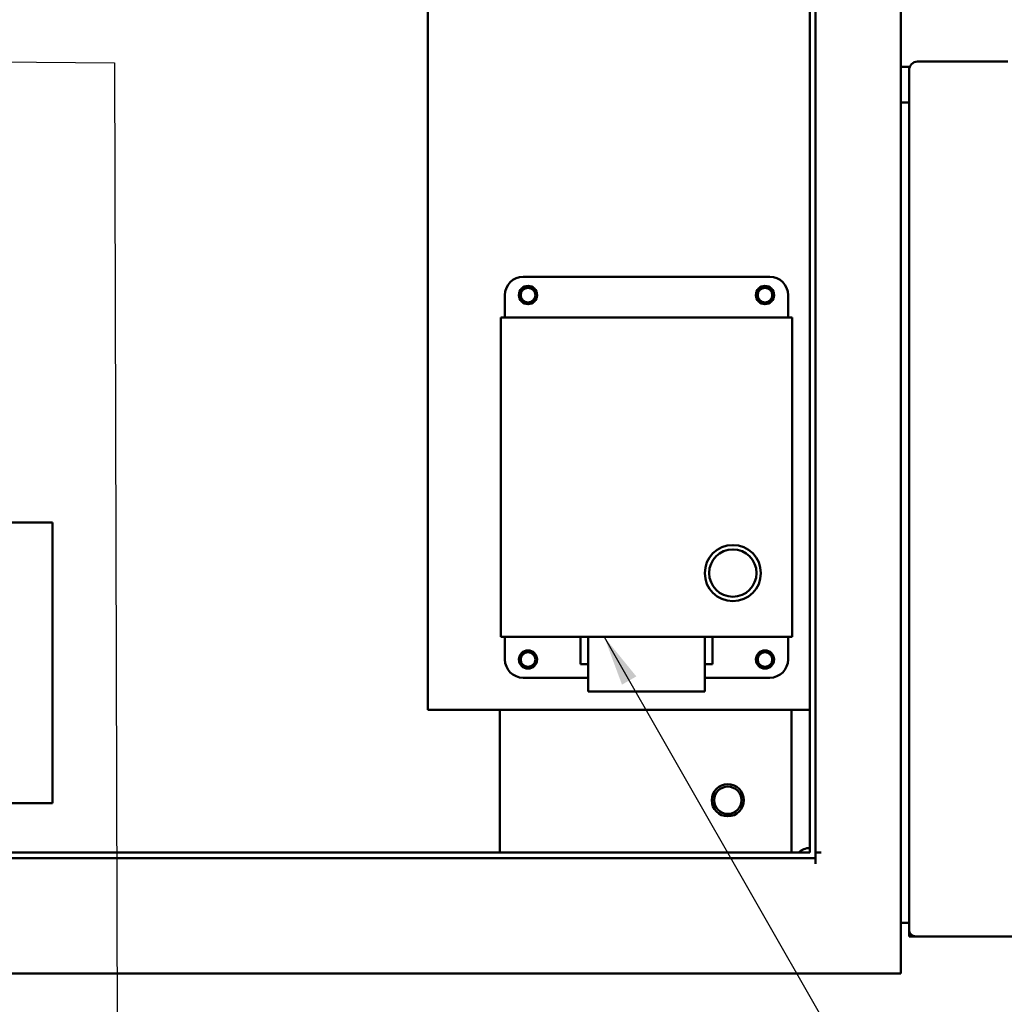
# Model space of a CAD drawing. Units: inches. Extents: x 2.2 to 96.8, y 1.1 to 75.4.
# Drawn here: x 48.2 to 56.9, y 27.2 to 35.9 of the extents above; entities that cross this region are included whole.
import ezdxf

# ---------------------------------------------------------------- set-up
doc = ezdxf.new("R2010")
doc.units = ezdxf.units.IN
doc.header["$LTSCALE"] = 4.5
doc.header["$MEASUREMENT"] = 0
doc.layers.add('Symbol (ANSI)', color=7, linetype='Continuous', lineweight=25)
doc.layers.add('Visible (ANSI)', color=7, linetype='Continuous', lineweight=50)
doc.styles.add('Note Text (ANSI)', font='tahoma.ttf')
doc.dimstyles.new('Default (ANSI)$7', dxfattribs={"dimscale": 4.5, "dimtxt": 0.12, "dimasz": 0.098425, "dimexe": 0.125, "dimexo": 0.0625, "dimgap": 0.031496, "dimtad": 0, "dimtih": 1, "dimtoh": 1, "dimrnd": 1e-08, "dimzin": 0, "dimdsep": 46, "dimtxsty": 'Note Text (ANSI)', "dimcen": 0.09, "dimdle": 0.393701, "dimclrd": 256, "dimclre": 256, "dimclrt": 256, "dimadec": 0, "dimazin": 1, "dimtfac": 1, "dimtofl": 0, "dimtmove": 0, "dimatfit": 3, "dimfxl": 1, "dimtolj": 1, "dimtzin": 4, "dimlwd": -1, "dimlwe": -1, "dimarcsym": 0})

msp = doc.modelspace()

# ---------------------------------------------------------------- linework, layer by layer
at = {"layer": 'Visible (ANSI)'}
for p, q in [((55.2149, 49.6961), (55.2149, 28.4843)), ((55.1647, 49.6459), (55.1647, 28.5345)), ((55.9683, 38.4763), (55.9683, 35.4616)), ((51.7965, 29.7919), (51.7965, 37.0605)), ((55.9683, 35.4616), (55.9683, 35.1466)), ((55.9683, 35.4616), (56.0409, 35.4616)), ((56.0409, 35.4616), (56.0409, 35.4343)), ((56.0409, 35.4343), (56.0409, 27.8518)), ((56.9103, 35.5082), (56.1149, 35.5082)), ((55.9683, 35.1466), (56.0409, 35.1466)), ((56.0409, 35.1466), (55.9683, 35.1466)), ((55.9683, 27.9145), (55.9683, 35.1466)), ((52.6373, 33.6105), (54.8127, 33.6105)), ((52.6373, 33.6105), (54.8127, 33.6105)), ((52.6373, 33.6105), (54.8127, 33.6105)), ((52.4766, 33.2505), (52.4766, 33.4498)), ((52.4766, 33.2505), (52.4766, 33.4498)), ((52.4766, 33.2505), (52.4766, 33.4498)), ((54.9735, 33.4498), (54.9735, 33.2505)), ((54.9735, 33.2505), (54.9735, 33.4498)), ((54.9735, 33.2505), (54.9735, 33.4498)), ((52.4393, 33.2505), (55.0107, 33.2505)), ((52.4393, 30.4348), (52.4393, 33.2505)), ((52.4393, 33.2505), (52.4393, 30.4348)), ((55.0107, 33.2505), (52.4393, 33.2505)), ((55.0107, 33.2505), (52.4393, 33.2505)), ((55.0107, 33.2505), (55.0107, 30.4348)), ((55.0107, 30.4348), (55.0107, 33.2505)), ((55.0107, 30.4348), (55.0107, 33.2505)), ((48.2105, 31.4429), (47.9288, 31.4429)), ((48.2105, 31.4429), (48.4866, 31.4429)), ((48.4866, 31.4429), (48.4866, 28.9679)), ((55.0107, 30.4348), (52.4393, 30.4348)), ((52.4393, 30.4348), (55.0107, 30.4348)), ((52.4393, 30.4348), (55.0107, 30.4348)), ((52.4766, 30.2355), (52.4766, 30.4348)), ((52.4766, 30.4348), (52.4766, 30.2355)), ((53.1426, 30.4348), (53.1426, 30.1956)), ((53.1426, 30.4348), (53.1426, 30.1956)), ((53.2107, 29.9546), (53.2107, 30.4348)), ((53.2107, 30.4348), (53.2107, 29.9546)), ((54.2393, 30.4348), (54.2393, 29.9546)), ((54.2393, 30.4348), (54.2393, 29.9546)), ((54.2393, 30.4348), (54.2393, 29.9546)), ((54.3075, 30.1956), (54.3075, 30.4348)), ((54.3075, 30.1956), (54.3075, 30.4348)), ((54.3075, 30.1956), (54.3075, 30.4348)), ((54.9735, 30.4348), (54.9735, 30.2355)), ((54.9735, 30.4348), (54.9735, 30.2355)), ((54.9735, 30.4348), (54.9735, 30.2355)), ((53.2107, 30.1956), (53.1426, 30.1956)), ((53.1426, 30.1956), (53.2107, 30.1956)), ((53.1426, 30.1956), (53.2107, 30.1956)), ((54.3075, 30.1956), (54.2393, 30.1956)), ((54.2393, 30.1956), (54.3075, 30.1956)), ((54.2393, 30.1956), (54.3075, 30.1956)), ((53.2107, 30.0748), (52.6373, 30.0748)), ((52.6373, 30.0748), (53.2107, 30.0748)), ((52.6373, 30.0748), (53.2107, 30.0748)), ((54.8127, 30.0748), (54.2393, 30.0748)), ((54.2393, 30.0748), (54.8127, 30.0748)), ((54.2393, 30.0748), (54.8127, 30.0748)), ((54.2393, 29.9546), (53.2107, 29.9546)), ((53.2107, 29.9546), (54.2393, 29.9546)), ((53.2107, 29.9546), (54.2393, 29.9546)), ((55.1647, 29.7919), (51.7965, 29.7919)), ((52.4326, 28.5345), (52.4326, 29.7919)), ((55.004, 29.7919), (55.004, 28.5345)), ((47.9288, 28.9679), (48.2105, 28.9679)), ((48.4866, 28.9679), (48.2105, 28.9679)), ((55.2149, 28.4843), (37.436, 28.4843)), ((37.4862, 28.5345), (55.1647, 28.5345)), ((55.2149, 28.5345), (55.265, 28.5345)), ((55.2149, 28.4342), (55.2149, 28.4843)), ((56.0409, 27.9145), (55.9683, 27.9145)), ((55.9683, 27.9145), (55.9683, 27.4673)), ((56.0409, 27.7939), (56.0409, 27.8518)), ((56.0763, 27.7939), (56.0409, 27.7939)), ((56.0763, 27.7985), (56.0763, 27.7939)), ((56.0763, 27.7939), (56.0988, 27.7939)), ((56.0988, 27.7939), (58.9974, 27.7939)), ((36.7829, 27.4673), (55.868, 27.4673)), ((55.9683, 27.4673), (55.868, 27.4673))]:
    msp.add_line(p, q, dxfattribs=at)
for centre, radius in [((52.6804, 33.4498), 0.0804), ((54.7697, 33.4498), 0.0804), ((52.6804, 33.4498), 0.0643), ((54.7697, 33.4498), 0.0643), ((54.4862, 30.9979), 0.2475), ((54.4862, 30.9979), 0.2089), ((52.6804, 30.2355), 0.0804), ((54.7697, 30.2355), 0.0804), ((52.6804, 30.2355), 0.0643), ((54.7697, 30.2355), 0.0643), ((54.4415, 28.9941), 0.1414), ((54.4415, 28.9941), 0.1205)]:
    msp.add_circle(centre, radius, dxfattribs=at)
for centre, radius, start, end in [((56.1149, 35.4343), 0.0739, 90, 180), ((52.6373, 33.4498), 0.1607, 90, 180), ((52.6373, 33.4498), 0.1607, 90, 180), ((52.6373, 33.4498), 0.1607, 90, 180), ((54.8127, 33.4498), 0.1607, 0, 90), ((54.8127, 33.4498), 0.1607, 0, 90), ((54.8127, 33.4498), 0.1607, 0, 90), ((52.6804, 33.4498), 0.0804, 0, 180), ((52.6804, 33.4498), 0.0804, 0, 180), ((54.7697, 33.4498), 0.0804, 0, 180), ((52.6804, 33.4498), 0.0804, 180, 0), ((52.6804, 33.4498), 0.0804, 180, 0), ((54.7697, 33.4498), 0.0804, 180, 0), ((54.7697, 33.4498), 0.0804, 180, 0), ((54.4862, 30.9979), 0.2475, 90, 270), ((54.4862, 30.9979), 0.2089, 90, 270), ((54.4862, 30.9979), 0.2475, 270, 90), ((54.4862, 30.9979), 0.2089, 270, 90), ((52.6804, 30.2355), 0.0804, 0, 180), ((52.6804, 30.2355), 0.0804, 0, 180), ((54.7697, 30.2355), 0.0804, 0, 180), ((54.7697, 30.2355), 0.0804, 0, 180), ((52.6373, 30.2355), 0.1607, 180, 270), ((52.6373, 30.2355), 0.1607, 180, 270), ((52.6373, 30.2355), 0.1607, 180, 270), ((52.6804, 30.2355), 0.0804, 180, 0), ((52.6804, 30.2355), 0.0804, 180, 0), ((54.7697, 30.2355), 0.0804, 180, 0), ((54.7697, 30.2355), 0.0804, 180, 0), ((54.8127, 30.2355), 0.1607, 270, 0), ((54.8127, 30.2355), 0.1607, 270, 0), ((54.8127, 30.2355), 0.1607, 270, 0), ((55.1647, 28.4316), 0.1414, 89.99934, 133.34176), ((56.0988, 27.8518), 0.0579, 180, 270)]:
    msp.add_arc(centre, radius, start, end, dxfattribs=at)

# ---------------------------------------------------------------- leaders
at = {"layer": 'Symbol (ANSI)'}
msp.add_leader([(45.2421, 32.5912), (45.2594, 35.5341), (49.0328, 35.4982), (49.0687, 22.7766), (49.0687, 21.9)], dimstyle='Default (ANSI)$7', override={"dimtad": 0}, dxfattribs=at)
at = {"layer": 'Symbol (ANSI)', "annotation_type": 0, "has_hookline": 1, "hookline_direction": 0, "text_width": 0.2321}
msp.add_leader([(53.3519, 30.4348), (56.6981, 24.5866), (57.141, 24.5866)], dimstyle='Default (ANSI)$7', override={"dimtad": 0}, dxfattribs=at)

doc.saveas('drawing.dxf')
